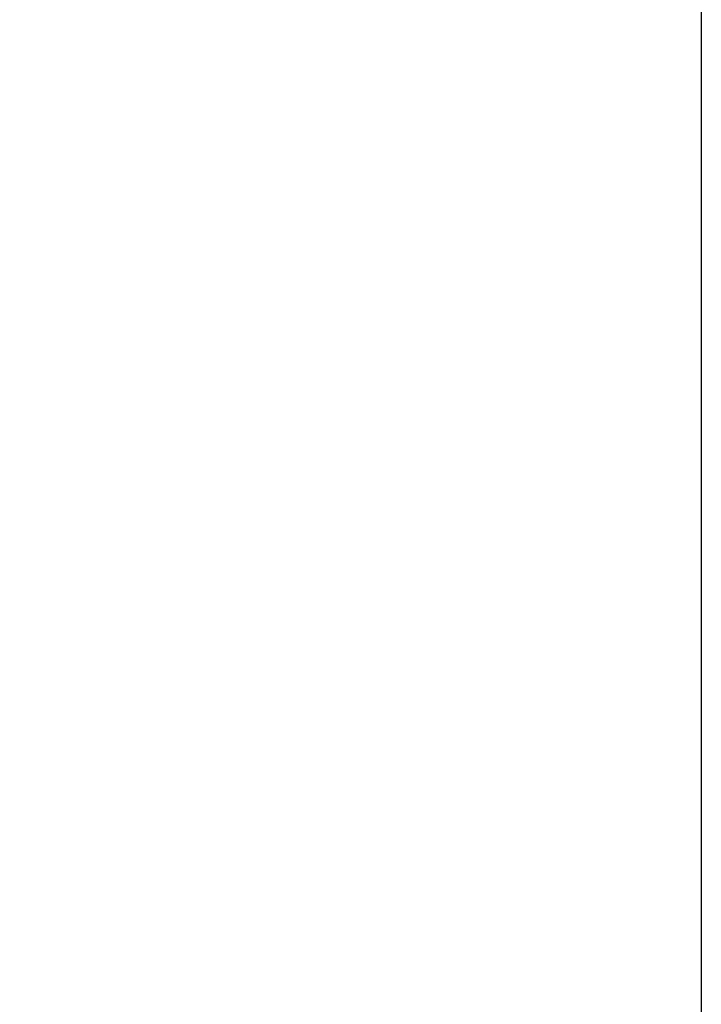
# Model space of a CAD drawing. Units: inches. Extents: x 17 to 227, y 17 to 230.
# Drawn here: x 180 to 186, y 73 to 81 of the extents above; entities that cross this region are included whole.
import ezdxf

# ---------------------------------------------------------------- set-up
doc = ezdxf.new("R2010")
doc.units = ezdxf.units.IN
doc.header["$MEASUREMENT"] = 0
doc.layers.add('AM_5', color=3, linetype='Continuous', lineweight=25)
doc.dimstyles.get("Standard").update_dxf_attribs({"dimtxt": 0.18, "dimasz": 0.18, "dimexe": 0.18, "dimexo": 0.0625, "dimgap": 0.09, "dimtad": 0, "dimtih": 1, "dimtoh": 1, "dimdec": 4, "dimzin": 0, "dimdsep": 46, "dimtxsty": 'Standard', "dimcen": 0.09, "dimadec": 0, "dimazin": 0, "dimtfac": 1, "dimtdec": 4, "dimtofl": 0, "dimtmove": 0, "dimatfit": 3, "dimfxl": 0, "dimtolj": 1, "dimtzin": 0, "dimarcsym": 0})

# ---------------------------------------------------------------- blocks, each defined once
blk = doc.blocks.new('*D158')
at = {"layer": 'AM_5', "color": 0, "lineweight": -2}
for p, q in [((186.0786, 84.7697), (186.0786, 22.6344)), ((146.7088, 82.3288), (146.7088, 22.6344)), ((148.2088, 22.6344), (162.2651, 22.6344)), ((184.5786, 22.6344), (170.5222, 22.6344))]:
    blk.add_line(p, q, dxfattribs=at)
at = {"layer": 'AM_5', "color": 0}
for points in [[(148.2088, 22.8844), (148.2088, 22.3844), (146.7088, 22.6344)], [(184.5786, 22.3844), (184.5786, 22.8844), (186.0786, 22.6344)]]:
    blk.add_solid(points, dxfattribs=at)
at = {"layer": 'Defpoints', "color": 0}
for p in [(186.0786, 84.7697), (146.7088, 82.3288), (186.0786, 23.3844)]:
    blk.add_point(p, dxfattribs=at)
at = {"layer": 'AM_5', "color": 0, "insert": (166.3937, 22.6344), "char_height": 1.5, "attachment_point": 5}
blk.add_mtext("\\A1;39.37''", dxfattribs=at)
blk = doc.blocks.new('*D159')
at = {"layer": 'AM_5', "color": 0, "lineweight": -2}
for p, q in [((186.0786, 84.7697), (186.0786, 32.6344)), ((170.3138, 46.0235), (170.3138, 32.6344)), ((171.8138, 32.6344), (174.1748, 32.6344)), ((184.5786, 32.6344), (182.2176, 32.6344))]:
    blk.add_line(p, q, dxfattribs=at)
at = {"layer": 'AM_5', "color": 0}
for points in [[(171.8138, 32.8844), (171.8138, 32.3844), (170.3138, 32.6344)], [(184.5786, 32.3844), (184.5786, 32.8844), (186.0786, 32.6344)]]:
    blk.add_solid(points, dxfattribs=at)
at = {"layer": 'Defpoints', "color": 0}
for p in [(186.0786, 84.7697), (170.3138, 46.0235), (170.3138, 33.3844)]:
    blk.add_point(p, dxfattribs=at)
at = {"layer": 'AM_5', "color": 0, "insert": (178.1962, 32.6344), "char_height": 1.5, "attachment_point": 5}
blk.add_mtext("\\A1;15.76''", dxfattribs=at)

msp = doc.modelspace()

# ---------------------------------------------------------------- dimensions: what is measured, and where the dimension line sits
at = {"layer": 'AM_5'}
for base, p1, p2, text, picture, middle in [((186.07856, 22.63438), (146.70877, 82.32875), (186.07856, 84.76971), "39.37''", '*D158', (166.39366, 22.63438)), ((170.3138, 32.63438), (186.07856, 84.76971), (170.3138, 46.02348), "15.76''", '*D159', (178.19618, 32.63438))]:
    dim = msp.add_linear_dim(base=base, p1=p1, p2=p2, text=text, dimstyle='Standard', override={"dimtxt": 1.5, "dimasz": 1.5, "dimexe": 0, "dimexo": 0, "dimgap": 0.45}, dxfattribs=at)
    dim.commit()
    dim.dimension.update_dxf_attribs({"geometry": picture, "text_midpoint": middle, "dimtype": 160})

doc.saveas('drawing.dxf')
